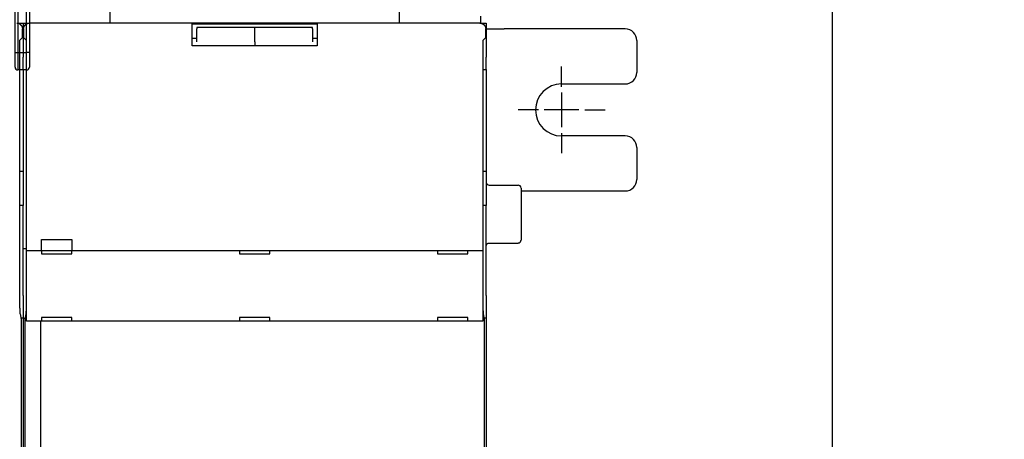
# Model space of a CAD drawing. Units: inches. Extents: x -0.1 to 56.4, y 0 to 43.3.
# Drawn here: x 14.5 to 21.2, y 32.3 to 35.2 of the extents above; entities that cross this region are included whole.
import ezdxf

# ---------------------------------------------------------------- set-up
doc = ezdxf.new("R2010")
doc.units = ezdxf.units.IN
doc.header["$MEASUREMENT"] = 0
doc.linetypes.add('HIDDEN', pattern=[0.375, 0.25, -0.125])
doc.linetypes.add('HIDDENNEW0', pattern=[4.5, 1.5, -1.5, 1.5])
for name, color, linetype in [('204', 7, 'Continuous'), ('214', 7, 'Continuous'), ('2D_GEOM', 1, 'Continuous'), ('CENTERLINE', 5, 'HIDDENNEW0'), ('DIMENSION', 4, 'Continuous'), ('VISIBLE', 255, 'HIDDENNEW0')]:
    doc.layers.add(name, color=color, linetype=linetype)
doc.styles.add('Dimen_Text', font='romans.shx', dxfattribs={"width": 0.75})
doc.dimstyles.get("Standard").update_dxf_attribs({"dimscale": 5.5, "dimtxt": 0.125, "dimasz": 0.12, "dimexe": 0.08, "dimexo": 0.08, "dimgap": 0.09, "dimtad": 0, "dimtih": 1, "dimtoh": 1, "dimzin": 1, "dimdsep": 46, "dimtxsty": 'Dimen_Text', "dimcen": 0, "dimclrd": 256, "dimclre": 256, "dimclrt": 256, "dimadec": 0, "dimazin": 0, "dimtfac": 1, "dimtofl": 0, "dimtmove": 0, "dimatfit": 2, "dimfxl": 0, "dimtolj": 1, "dimtzin": 0, "dimlwd": -1, "dimlwe": -1, "dimarcsym": 0})

# ---------------------------------------------------------------- blocks, each defined once
blk = doc.blocks.new('Phase Barrier FV')
at = {"layer": '204', "color": 40, "linetype": 'Continuous'}
for p, q in [((-6.378, -0.0295), (-6.378, 0.0295)), ((-6.3583, 0.0492), (-6.2598, 0.0492)), ((-6.2598, 0.0492), (-3.7008, 0.0492)), ((-3.6811, 0.0295), (-3.7008, 0.0295)), ((-3.6024, 0.0098), (-3.6811, 0.0295)), ((-3.622, 0.0295), (-3.622, 0.0148)), ((-3.6024, 0.0492), (0.1969, 0.0492)), ((0.1969, 0.0492), (0.2953, 0.0492)), ((0.315, 0.0295), (0.315, -0.0295)), ((-6.2598, -0.0492), (-6.3583, -0.0492)), ((-3.7008, -0.0492), (-6.2598, -0.0492)), ((-3.7008, -0.0295), (-3.6811, -0.0295)), ((-3.6811, -0.0295), (-3.6024, -0.0098)), ((-3.622, -0.0148), (-3.622, -0.0295)), ((0.1969, -0.0492), (-3.6024, -0.0492)), ((0.2953, -0.0492), (0.1969, -0.0492))]:
    blk.add_line(p, q, dxfattribs=at)
for centre, start, end in [((-6.3583, 0.0295), 90, 180), ((-3.7008, 0.0295), 0, 90), ((-3.6024, 0.0295), 90, 180), ((0.2953, 0.0295), 0, 90), ((-6.3583, -0.0295), 180, 270), ((-3.7008, -0.0295), 270, 0), ((-3.6024, -0.0295), 180, 270), ((0.2953, -0.0295), 270, 0)]:
    blk.add_arc(centre, 0.0197, start, end, dxfattribs=at)
at = {"layer": '214', "color": 40, "linetype": 'Continuous'}
for p, q in [((-6.2598, 0.0295), (-6.378, 0.0295)), ((-6.2598, 0.0492), (-6.2598, 0.0295)), ((-3.7008, 0.0295), (-6.2598, 0.0295)), ((-6.2598, 0.0295), (-6.2598, -0.0295)), ((-3.7008, 0.0492), (-3.7008, 0.0295)), ((-3.622, 0.0295), (-3.6024, 0.0295)), ((-3.6024, 0.0492), (-3.6024, 0.0295)), ((0.1969, 0.0295), (-3.6024, 0.0295)), ((-3.6024, 0.0295), (-3.6024, 0.0098)), ((0.1969, 0.0492), (0.1969, 0.0295)), ((0.1969, -0.0295), (0.1969, 0.0295)), ((0.315, 0.0295), (0.1969, 0.0295)), ((-6.378, -0.0295), (-6.2598, -0.0295)), ((-6.2598, -0.0295), (-3.7008, -0.0295)), ((-6.2598, -0.0492), (-6.2598, -0.0295)), ((-3.7008, -0.0492), (-3.7008, -0.0295)), ((-3.622, -0.0295), (-3.6024, -0.0295)), ((-3.6024, -0.0098), (-3.6024, -0.0295)), ((-3.6024, -0.0295), (0.1969, -0.0295)), ((-3.6024, -0.0492), (-3.6024, -0.0295)), ((0.1969, -0.0295), (0.315, -0.0295)), ((0.1969, -0.0492), (0.1969, -0.0295))]:
    blk.add_line(p, q, dxfattribs=at)
blk = doc.blocks.new('*D77')
at = {"layer": 'Defpoints', "color": 0}
for p in [(14.4831, 41.5293), (19.9887, 41.5293), (14.4831, 20.6352)]:
    blk.add_point(p, dxfattribs=at)
at = {"layer": 'DIMENSION'}
for p, q in [((14.9231, 41.5293), (20.4287, 41.5293)), ((19.9887, 40.8693), (19.9887, 30.0264)), ((19.9887, 21.2952), (19.9887, 28.3489)), ((14.9231, 20.6352), (20.4287, 20.6352))]:
    blk.add_line(p, q, dxfattribs=at)
for points in [[(19.8787, 40.8693), (20.0987, 40.8693), (19.9887, 41.5293)], [(19.8787, 21.2952), (20.0987, 21.2952), (19.9887, 20.6352)]]:
    blk.add_solid(points, dxfattribs=at)
at = {"layer": 'DIMENSION', "insert": (19.9887, 29.1877), "char_height": 0.6875, "attachment_point": 5, "style": 'Dimen_Text'}
blk.add_mtext('\\A1;20.89', dxfattribs=at)
blk = doc.blocks.new('OT800U03')
at = {"layer": 'CENTERLINE', "linetype": 'Continuous'}
for p, q in [((295, 92), (295, 95.5)), ((295, 91), (295, 85)), ((291, 88), (287.5, 88)), ((298, 88), (292, 88)), ((299, 88), (302.5, 88)), ((295, 84), (295, 80.5))]:
    blk.add_line(p, q, dxfattribs=at)
at = {"layer": 'VISIBLE', "linetype": 'Continuous'}
for p, q in [((217, 186), (217, 103)), ((267, 103), (267, 186)), ((200.90056, 103), (202, 103)), ((202, 103), (203.09934, 103)), ((202, 103), (202, 100.51747)), ((280.9006, 103), (203.09934, 103)), ((231.2, 102.55984), (231.2, 102.87778)), ((231.2, 99.56167), (231.2, 102.55984)), ((231.20001, 102.87775), (252.80003, 102.87775)), ((241.99997, 102.27267), (231.99999, 102.27267)), ((232, 102.27271), (232, 101.99126)), ((251.99995, 102.27267), (241.99997, 102.27267)), ((242, 101.99126), (242, 102.27271)), ((252, 101.99126), (252, 102.27271)), ((252.8, 102.87778), (252.8, 102.55984)), ((252.8, 102.55984), (252.8, 99.56167)), ((280.9006, 103), (282, 103)), ((282, 103), (282, 100.51747)), ((201.46287, 100.06288), (201.89999, 100.5)), ((201.89999, 100.5), (201.89999, 102.00057)), ((201.9, 100.51746), (201.99995, 100.51746)), ((201.99995, 100.44765), (202.15238, 100.44762)), ((202, 100.51747), (202, 100.12968)), ((202.10001, 102.00057), (202.10001, 100.5)), ((202.10001, 100.5), (202.53713, 100.06288)), ((231.20001, 100.37776), (231.99999, 100.37776)), ((232, 99.79376), (232, 101.99126)), ((242, 99.79376), (242, 101.99126)), ((251.99995, 100.37776), (252.80003, 100.37776)), ((252, 101.99126), (252, 99.79376)), ((281.46291, 100.06288), (281.90003, 100.5)), ((281.9, 100.51746), (281.99999, 100.51746)), ((281.90003, 100.5), (281.90003, 102.00057)), ((282, 102), (283.20629, 102)), ((282, 100.51747), (282, 100.12968)), ((283.20629, 102), (285.09191, 102)), ((306, 102), (285.09191, 102)), ((201.44599, 55.69262), (201.44599, 99.56317)), ((202, 100.12968), (202, 97.13151)), ((202.55401, 99.56317), (202.55401, 55.69262)), ((231.2, 99.1), (231.2, 99.56167)), ((252.8, 99.1), (231.2, 99.1)), ((242, 99.79376), (241.99997, 99.09997)), ((252.8, 99.56167), (252.8, 99.1)), ((281.44603, 55.69262), (281.44603, 99.56317)), ((282, 100.12968), (282, 97.13151)), ((308, 100), (308, 94.5)), ((202, 95), (202, 97.13151)), ((282, 95), (282, 97.13151)), ((201.44599, 95.00001), (202, 95)), ((202, 95), (202.55401, 95.00001)), ((202, 95), (202, 77.43869)), ((281.44603, 95.00001), (282, 95)), ((282, 95), (282, 77.43869)), ((295, 92.5), (306, 92.5)), ((306, 83.5), (295, 83.5)), ((308, 81.5), (308, 76)), ((201.44603, 77.43869), (201.99995, 77.43869)), ((202, 77.43869), (202, 71.47552)), ((281.44603, 77.43869), (281.99999, 77.43869)), ((282, 77.43869), (282, 71.47552)), ((282.49999, 74.99996), (287.49998, 74.99996)), ((288, 74.5), (288, 65.5)), ((288, 74), (306, 74)), ((201.99995, 71.4755), (201.44603, 71.47552)), ((202, 55.92792), (202, 71.47552)), ((281.99999, 71.4755), (281.44603, 71.47552)), ((282, 55.92792), (282, 71.47552)), ((205.2, 63.7), (205.2, 65.6)), ((205.2, 65.6), (210.4, 65.6)), ((210.4, 65.6), (210.4, 63.7)), ((282.49999, 64.99998), (287.49998, 64.99998)), ((202.55397, 64), (202, 64)), ((202.60635, 63.7), (202.60757, 63.7)), ((202.60636, 51.5), (202.60636, 63.7)), ((202.60757, 63.7), (203.60696, 63.7)), ((203.60696, 63.7), (280.39304, 63.7)), ((205.2, 63.7), (205.2, 63.1)), ((205.2, 63.1), (210.4, 63.1)), ((210.4, 63.1), (210.4, 63.7)), ((239.4, 63.7), (239.4, 63.1)), ((239.4, 63.1), (244.6, 63.1)), ((244.6, 63.1), (244.6, 63.7)), ((273.6, 63.7), (273.6, 63.1)), ((273.6, 63.1), (278.8, 63.1)), ((278.8, 63.1), (278.8, 63.7)), ((280.39304, 63.7), (281.39243, 63.7)), ((281.39243, 63.7), (281.39365, 63.7)), ((281.39367, 63.7), (281.39367, 51.5)), ((202, 55.92792), (202, 52.9735)), ((282, 55.92792), (282, 52.9735)), ((201.71837, 51.79998), (201.53258, 52.73824)), ((202, 52.9735), (202, 52)), ((202.46742, 52.73824), (202.28163, 51.79998)), ((281.71841, 51.79998), (281.53262, 52.73824)), ((282, 52.9735), (282, 52)), ((201.99995, 52), (201.6788, 52)), ((201.71837, -51.79997), (201.71837, 51.79998)), ((201.99995, 52), (202.3212, 52)), ((202, 52), (202, -52)), ((202.28163, 51.79998), (202.28163, -51.79997)), ((202.60757, 51.5), (202.60635, 51.5)), ((203.60696, 51.5), (202.60757, 51.5)), ((280.39304, 51.5), (203.60696, 51.5)), ((205.00004, 51.5), (205.00004, -51.49999)), ((205.2, 52.1), (205.2, 51.5)), ((210.4, 52.1), (205.2, 52.1)), ((210.4, 51.5), (210.4, 52.1)), ((244.6, 52.1), (239.4, 52.1)), ((239.4, 52.1), (239.4, 51.5)), ((244.6, 51.5), (244.6, 52.1)), ((273.6, 52.1), (273.6, 51.5)), ((278.8, 52.1), (273.6, 52.1)), ((278.8, 51.5), (278.8, 52.1)), ((281.39243, 51.5), (280.39304, 51.5)), ((281.39365, 51.5), (281.39243, 51.5)), ((281.99999, 52), (281.6788, 52)), ((281.71841, -51.79997), (281.71841, 51.79998)), ((282, 52), (282, -52))]:
    blk.add_line(p, q, dxfattribs=at)
at = {"layer": 'VISIBLE', "linetype": 'HIDDEN'}
blk.add_line((281, 104.2063), (281, 103), dxfattribs=at)
at = {"layer": 'VISIBLE', "linetype": 'Continuous'}
for points in [[(201.40046, 102.8662, -0.006581435), (201.42265, 102.8528, -0.006556174), (201.44452, 102.83879, -0.006529115), (201.46607, 102.82418, -0.006477084), (201.48729, 102.80899, -0.006406735), (201.50814, 102.79322, -0.006348323), (201.52863, 102.7769, -0.006295942), (201.54871, 102.76005, -0.006256544), (201.5684, 102.74268, -0.006225567), (201.58765, 102.72481, -0.006205965), (201.60646, 102.70647, -0.006195591), (201.62481, 102.68766, -0.006195593), (201.64268, 102.66841, -0.00620597), (201.66004, 102.64872, -0.006225565), (201.6769, 102.62863, -0.006256522), (201.69321, 102.60815, -0.006295947), (201.70898, 102.58729, -0.006348399), (201.72417, 102.56608, -0.006406714), (201.73879, 102.54453, -0.0064768), (201.75279, 102.52265, -0.006529197), (201.7662, 102.50046, -0.006557228), (201.77898, 102.47796, -0.006581184), (201.79116, 102.45517, -0.006600317), (201.8027, 102.43207, -0.00662397), (201.81364, 102.40868, -0.006652026), (201.82393, 102.38501, -0.00664677), (201.8336, 102.36107, -0.006615093), (201.84262, 102.33687, -0.006677187), (201.85101, 102.31238, -0.006817509), (201.85874, 102.28759, -0.006616804), (201.86583, 102.26267, -0.006167729), (201.87225, 102.23766, -0.006807049), (201.87804, 102.21198, -0.008116186), (201.88317, 102.18544, -0.006115462), (201.88759, 102.16038, -0.002040935), (201.89127, 102.13761, -0.008637155), (201.89446, 102.10791, -0.014756616), (201.89737, 102.06158, -0.007097051), (201.89999, 102.00057, -0.00371711)], [(202.10001, 102.00057), (202.10036, 102.02769, -0.006338685), (202.10139, 102.05462, -0.006435229), (202.10313, 102.08136, -0.006494446), (202.10554, 102.10791, -0.006511643), (202.10864, 102.13425, -0.006542292), (202.1124, 102.16038, -0.006570375), (202.11685, 102.18629, -0.006598642), (202.12196, 102.21198, -0.006616003), (202.12774, 102.23744, -0.006635473), (202.13416, 102.26267, -0.006646837), (202.14126, 102.28765, -0.0066587), (202.14899, 102.31238, -0.006662856), (202.15738, 102.33686, -0.006666763), (202.1664, 102.36107, -0.006664008), (202.17607, 102.38501, -0.00666009), (202.18636, 102.40868, -0.006650487), (202.19729, 102.43207, -0.006638994), (202.20884, 102.45517, -0.006622957), (202.22102, 102.47796, -0.006604033), (202.2338, 102.50046, -0.006581466), (202.24721, 102.52265, -0.006556192), (202.26121, 102.54453, -0.00652912), (202.27582, 102.56608, -0.006477085), (202.29101, 102.58729, -0.006406735), (202.30679, 102.60815, -0.006348323), (202.3231, 102.62863, -0.006295942), (202.33996, 102.64872, -0.006256544), (202.35732, 102.66841, -0.006225567), (202.37519, 102.68766, -0.006205965), (202.39353, 102.70647, -0.006195591), (202.41235, 102.72481, -0.006195593), (202.4316, 102.74268, -0.006205971), (202.45128, 102.76005, -0.006225565), (202.47137, 102.7769, -0.006256521), (202.49186, 102.79322, -0.006295947), (202.51271, 102.80899, -0.006348403), (202.53392, 102.82418, -0.006406713), (202.55547, 102.83879, -0.006476786), (202.57735, 102.8528, -0.006529046), (202.59954, 102.8662, -0.006556804), (202.62204, 102.87899, -0.006580556), (202.64484, 102.89116, -0.006599491), (202.66793, 102.90271, -0.006623009), (202.69132, 102.91364, -0.006650931), (202.71499, 102.92393, -0.006645624), (202.73893, 102.9336, -0.006613911), (202.76313, 102.94262, -0.006676003), (202.78761, 102.95101, -0.006816314), (202.8124, 102.95875, -0.006615775), (202.83732, 102.96584, -0.006166909), (202.86233, 102.97226, -0.006806237), (202.888, 102.97805, -0.008115408), (202.91453, 102.98317, -0.006115261), (202.93959, 102.9876, -0.002041102), (202.96235, 102.99128, -0.008637086), (202.99205, 102.99447, -0.014758088), (203.03835, 102.99738, -0.007098593), (203.09934, 103, -0.003718126)], [(280.9006, 103), (280.92771, 102.99964, -0.00633923), (280.95464, 102.99861, -0.006435594), (280.98137, 102.99688, -0.006494639), (281.00792, 102.99447, -0.006511716), (281.03426, 102.99137, -0.006542238), (281.06039, 102.9876, -0.006570206), (281.0863, 102.98315, -0.006598363), (281.11199, 102.97805, -0.006615642), (281.13744, 102.97227, -0.00663503), (281.16267, 102.96584, -0.006646339), (281.18765, 102.95875, -0.00665815), (281.21238, 102.95101, -0.006662282), (281.23685, 102.94262, -0.006666167), (281.26107, 102.9336, -0.006663418), (281.28501, 102.92393, -0.006659509), (281.30868, 102.91364, -0.006649944), (281.33206, 102.90271, -0.006638489), (281.35516, 102.89116, -0.006622519), (281.37796, 102.87899, -0.006603661), (281.40046, 102.8662, -0.006581188), (281.42265, 102.8528, -0.006556006), (281.44452, 102.83879, -0.006529055), (281.46607, 102.82418, -0.006477078), (281.48729, 102.80899, -0.006406734), (281.50814, 102.79322, -0.006348324), (281.52863, 102.7769, -0.006295942), (281.54871, 102.76005, -0.006256543), (281.5684, 102.74268, -0.006225567), (281.58765, 102.72481, -0.006205965), (281.60646, 102.70647, -0.006195591), (281.62481, 102.68766, -0.006195593), (281.64268, 102.66841, -0.00620597), (281.66004, 102.64872, -0.006225565), (281.6769, 102.62863, -0.006256522), (281.69321, 102.60815, -0.006295947), (281.70898, 102.58729, -0.006348401), (281.72417, 102.56608, -0.006406713), (281.73879, 102.54453, -0.006476792), (281.75279, 102.52265, -0.006529101), (281.7662, 102.50046, -0.006556936), (281.77898, 102.47796, -0.006580711), (281.79116, 102.45517, -0.006599638), (281.8027, 102.43207, -0.006623096), (281.81364, 102.40868, -0.006650928), (281.82393, 102.38501, -0.006645476), (281.8336, 102.36107, -0.006613591), (281.84262, 102.33687, -0.006675456), (281.85101, 102.31238, -0.006815488), (281.85875, 102.28759, -0.006614671), (281.86584, 102.26267, -0.0061656), (281.87226, 102.23766, -0.00680441), (281.87805, 102.21198, -0.008112621), (281.88318, 102.18544, -0.006112762), (281.88761, 102.16038, -0.002040361), (281.89129, 102.13761, -0.008632724), (281.89448, 102.10791, -0.014748284), (281.8974, 102.06158, -0.007093054), (281.90003, 102.00057, -0.00371508)], [(201.44599, 99.56317), (201.44601, 99.58303, -0.000341922), (201.44605, 99.60271, -0.000351224), (201.44612, 99.6222, -0.00035517), (201.44622, 99.6415, -0.00035348), (201.44634, 99.66057, -0.000355503), (201.44649, 99.67941, -0.000358793), (201.44667, 99.69799, -0.000363799), (201.44687, 99.71631, -0.000368619), (201.44709, 99.73434, -0.000375856), (201.44734, 99.75207, -0.000383474), (201.44761, 99.76948, -0.000393681), (201.4479, 99.78656, -0.000404463), (201.44822, 99.80329, -0.000418279), (201.44855, 99.81965, -0.000433078), (201.44891, 99.83563, -0.000451516), (201.44928, 99.85121, -0.000471503), (201.44968, 99.86637, -0.000496006), (201.45009, 99.88111, -0.000522876), (201.45052, 99.89539, -0.000555655), (201.45097, 99.90922, -0.00059215), (201.45144, 99.92255, -0.00063636), (201.45192, 99.9354, -0.000685968), (201.45242, 99.94772, -0.000747639), (201.45294, 99.95952, -0.000819418), (201.45347, 99.97077, -0.000904306), (201.45401, 99.98146, -0.000999101), (201.45457, 99.99157, -0.001135856), (201.45515, 100.00109, -0.001319527), (201.45573, 100.00999, -0.001481655), (201.45633, 100.01827, -0.001596385), (201.45693, 100.02588, -0.002089868), (201.45756, 100.03287, -0.003110649), (201.45821, 100.0392, -0.003006542), (201.45883, 100.04476, -0.001087714), (201.4594, 100.04946, -0.005748014), (201.46015, 100.05382, -0.019033333), (201.46132, 100.05832, -0.020097115), (201.46287, 100.06288, -0.016918638)], [(202.53713, 100.06288), (202.53782, 100.06177, -0.080115991), (202.5385, 100.0599, -0.034566367), (202.53918, 100.05723, -0.017921495), (202.53985, 100.05382, -0.010917691), (202.54051, 100.04964, -0.007275439), (202.54116, 100.04476, -0.005265827), (202.5418, 100.03916, -0.003955589), (202.54244, 100.03287, -0.003107004), (202.54306, 100.02589, -0.002495618), (202.54367, 100.01827, -0.002065719), (202.54426, 100.00999, -0.001734051), (202.54485, 100.00109, -0.001487267), (202.54542, 99.99157, -0.001288205), (202.54598, 99.98146, -0.001134428), (202.54653, 99.97077, -0.001006252), (202.54706, 99.95952, -0.000904594), (202.54757, 99.94772, -0.000817687), (202.54807, 99.9354, -0.000747487), (202.54856, 99.92255, -0.000686337), (202.54903, 99.90922, -0.000636442), (202.54948, 99.89539, -0.000591992), (202.54991, 99.88111, -0.00055531), (202.55032, 99.86638, -0.000522967), (202.55072, 99.85121, -0.000496961), (202.55109, 99.83563, -0.000471162), (202.55145, 99.81965, -0.000448388), (202.55178, 99.8033, -0.000434046), (202.55209, 99.78656, -0.000427949), (202.55239, 99.76944, -0.000401289), (202.55266, 99.75207, -0.000363795), (202.5529, 99.73449, -0.000393655), (202.55313, 99.71631, -0.000462005), (202.55333, 99.69737, -0.000338728), (202.5535, 99.67941, -0.000105357), (202.55365, 99.66302, -0.000478246), (202.55378, 99.6415, -0.000810191), (202.5539, 99.60774, -0.00038354), (202.55401, 99.56317, -0.000198436)], [(281.44603, 99.56317), (281.44604, 99.58303, -0.000343402), (281.44608, 99.60271, -0.000352745), (281.44615, 99.6222, -0.000356709), (281.44625, 99.6415, -0.00035501), (281.44637, 99.66057, -0.000357043), (281.44652, 99.67941, -0.000360347), (281.44669, 99.69799, -0.000365374), (281.44689, 99.71631, -0.000370215), (281.44711, 99.73434, -0.000377483), (281.44736, 99.75207, -0.000385134), (281.44763, 99.76948, -0.000395386), (281.44792, 99.78656, -0.000406214), (281.44823, 99.80329, -0.000420089), (281.44856, 99.81965, -0.000434953), (281.44892, 99.83563, -0.00045347), (281.44929, 99.85121, -0.000473544), (281.44969, 99.86637, -0.000498152), (281.4501, 99.88111, -0.000525137), (281.45053, 99.89539, -0.000558058), (281.45098, 99.90922, -0.000594711), (281.45145, 99.92255, -0.000639111), (281.45193, 99.9354, -0.000688933), (281.45243, 99.94772, -0.000750869), (281.45295, 99.95952, -0.000822957), (281.45348, 99.97077, -0.000908209), (281.45403, 99.98146, -0.001003411), (281.45459, 99.99157, -0.001140753), (281.45516, 100.00109, -0.001325211), (281.45575, 100.00999, -0.00148803), (281.45635, 100.01827, -0.001603245), (281.45695, 100.02588, -0.002098833), (281.45758, 100.03287, -0.003123955), (281.45824, 100.0392, -0.003019346), (281.45886, 100.04476, -0.001092333), (281.45943, 100.04946, -0.005772332), (281.46018, 100.05382, -0.019111777), (281.46135, 100.05832, -0.020174296), (281.46291, 100.06288, -0.016978087)], [(281.99999, 64.49998), (282.00013, 64.51183, -0.006146613), (282.00056, 64.52377, -0.005969013), (282.00128, 64.53582, -0.005926123), (282.0023, 64.54795, -0.006057579), (282.00363, 64.56017, -0.006121396), (282.00527, 64.57245, -0.00616855), (282.00724, 64.58478, -0.006202264), (282.00953, 64.59717, -0.006267589), (282.01215, 64.60958, -0.00630652), (282.01511, 64.62202, -0.006362755), (282.01842, 64.63446, -0.006397396), (282.02206, 64.6469, -0.006451118), (282.02606, 64.65932, -0.006483615), (282.0304, 64.67171, -0.00653261), (282.03511, 64.68404, -0.006562097), (282.04015, 64.69632, -0.006606452), (282.04556, 64.70852, -0.00663286), (282.05131, 64.72063, -0.006672095), (282.05742, 64.73264, -0.006695168), (282.06387, 64.74452, -0.006728985), (282.07067, 64.75627, -0.006748541), (282.0778, 64.76787, -0.006776642), (282.08528, 64.7793, -0.006792512), (282.09308, 64.79056, -0.006814654), (282.10122, 64.80162, -0.006826697), (282.10966, 64.81247, -0.00684267), (282.11842, 64.8231, -0.006850792), (282.12747, 64.83351, -0.006860496), (282.13682, 64.84366, -0.006864561), (282.14644, 64.85356, -0.006867689), (282.15634, 64.86318, -0.00686774), (282.16649, 64.87253, -0.006864745), (282.1769, 64.88158, -0.006860826), (282.18753, 64.89034, -0.006851229), (282.19838, 64.89878, -0.006843257), (282.20944, 64.90692, -0.006827473), (282.2207, 64.91472, -0.006815479), (282.23213, 64.9222, -0.006793237), (282.24373, 64.92933, -0.006777782), (282.25548, 64.93613, -0.006750572), (282.26736, 64.94258, -0.006730055), (282.27936, 64.94869, -0.006693551), (282.29147, 64.95444, -0.00667442), (282.30367, 64.95984, -0.006645058), (282.31595, 64.96489, -0.006605127), (282.32829, 64.96959, -0.006527066), (282.34066, 64.97393, -0.006545115), (282.35309, 64.97793, -0.006609752), (282.36555, 64.98157, -0.006415582), (282.37797, 64.98487, -0.005990519), (282.39031, 64.98783, -0.006496179), (282.40282, 64.99045, -0.007561318), (282.41557, 64.99275, -0.005851175), (282.42753, 64.99471, -0.002309171), (282.43833, 64.99631, -0.007896691), (282.45202, 64.99768, -0.013362777), (282.47286, 64.9989, -0.006698464), (282.49999, 64.99998, -0.00363275)], [(287.49998, 64.99998), (287.51183, 65.00012, 0.006146246), (287.52377, 65.00055, 0.005968619), (287.53582, 65.00127, 0.005925695), (287.54795, 65.00229, 0.006057106), (287.56017, 65.00362, 0.006120881), (287.57244, 65.00526, 0.006167996), (287.58478, 65.00723, 0.006201671), (287.59716, 65.00952, 0.006266957), (287.60958, 65.01215, 0.00630585), (287.62201, 65.01511, 0.006362048), (287.63446, 65.01842, 0.006396655), (287.6469, 65.02206, 0.006450343), (287.65932, 65.02606, 0.006482808), (287.6717, 65.0304, 0.006531773), (287.68404, 65.03511, 0.006561233), (287.69632, 65.04015, 0.006605562), (287.70852, 65.04556, 0.006631947), (287.72063, 65.05131, 0.006671161), (287.73263, 65.05742, 0.006694217), (287.74452, 65.06387, 0.006728019), (287.75626, 65.07067, 0.006747564), (287.76786, 65.07781, 0.006775657), (287.7793, 65.08529, 0.006791521), (287.79055, 65.09309, 0.006813657), (287.80161, 65.10122, 0.006825707), (287.81247, 65.10967, 0.006841696), (287.8231, 65.11843, 0.00684981), (287.8335, 65.12748, 0.006859473), (287.84365, 65.13683, 0.006863631), (287.85355, 65.14645, 0.006866996), (287.86317, 65.15635, 0.006867063), (287.87252, 65.1665, 0.006863872), (287.88158, 65.1769, 0.006859907), (287.89033, 65.18753, 0.006850389), (287.89878, 65.19839, 0.006842465), (287.90691, 65.20945, 0.006826704), (287.91471, 65.2207, 0.006814743), (287.92219, 65.23214, 0.006792545), (287.92932, 65.24373, 0.006777132), (287.93613, 65.25548, 0.006749964), (287.94257, 65.26736, 0.006729493), (287.94868, 65.27937, 0.006693035), (287.95443, 65.29147, 0.006673952), (287.95984, 65.30367, 0.006644637), (287.96488, 65.31595, 0.006604756), (287.96958, 65.32829, 0.006526746), (287.97392, 65.34066, 0.006544843), (287.97792, 65.35309, 0.006609525), (287.98157, 65.36555, 0.006415411), (287.98487, 65.37796, 0.005990401), (287.98782, 65.3903, 0.006496099), (287.99045, 65.40281, 0.007561286), (287.99275, 65.41557, 0.005851199), (287.99471, 65.42753, 0.002309191), (287.99631, 65.43832, 0.007896794), (287.99768, 65.45201, 0.013363131), (287.9989, 65.47285, 0.006698721), (287.99998, 65.49998, 0.00363291)], [(201.53258, 52.73824), (201.53011, 52.75154, -0.005559611), (201.52767, 52.76634, -0.004527629), (201.52526, 52.78271, -0.003714906), (201.52287, 52.80058, -0.003113243), (201.5205, 52.81999, -0.002635036), (201.51816, 52.84086, -0.002273794), (201.51584, 52.86327, -0.001972591), (201.51355, 52.88712, -0.001736088), (201.51128, 52.91248, -0.001533913), (201.50905, 52.93928, -0.001371495), (201.50683, 52.96756, -0.001229496), (201.50465, 52.99725, -0.001113164), (201.5025, 53.02841, -0.001009679), (201.50037, 53.06096, -0.000923604), (201.49827, 53.09495, -0.00084591), (201.4962, 53.13033, -0.000780479), (201.49416, 53.16713, -0.000720705), (201.49215, 53.20528, -0.000669866), (201.49017, 53.24484, -0.000622886), (201.48822, 53.28574, -0.000582567), (201.48631, 53.32802, -0.00054509), (201.48442, 53.37162, -0.0005128), (201.48257, 53.41658, -0.000481138), (201.48075, 53.46282, -0.000452688), (201.47897, 53.51034, -0.000426776), (201.47722, 53.55905, -0.000404452), (201.4755, 53.60896, -0.00038414), (201.47383, 53.65998, -0.000366714), (201.4722, 53.71212, -0.000350713), (201.4706, 53.76529, -0.000337001), (201.46905, 53.81948, -0.000324339), (201.46754, 53.87462, -0.000313563), (201.46608, 53.9307, -0.000303553), (201.46466, 53.98765, -0.000295128), (201.46329, 54.04545, -0.000287282), (201.46196, 54.10403, -0.000280838), (201.46069, 54.16339, -0.000274727), (201.45946, 54.22345, -0.00026973), (201.45829, 54.2842, -0.000264246), (201.45717, 54.3456, -0.000258654), (201.4561, 54.40767, -0.000253132), (201.45508, 54.47036, -0.000248131), (201.45412, 54.53369, -0.000243508), (201.4532, 54.59762, -0.000239623), (201.45234, 54.66216, -0.000234772), (201.45154, 54.72726, -0.000229586), (201.45079, 54.79291, -0.000227861), (201.45009, 54.85918, -0.000229101), (201.44944, 54.92612, -0.000219207), (201.44885, 54.99328, -0.000201962), (201.44832, 55.06055, -0.000220335), (201.44783, 55.12945, -0.00025958), (201.44741, 55.20054, -0.000193878), (201.44704, 55.26757, -0.00006493), (201.44673, 55.32842, -0.000271113), (201.44646, 55.40755, -0.000458278), (201.44621, 55.53065, -0.000219712), (201.44599, 55.69262, -0.00011516)], [(202.55401, 55.69262), (202.55397, 55.62074, -0.000196204), (202.55388, 55.54926, -0.000198778), (202.55374, 55.4782, -0.000200746), (202.55353, 55.40755, -0.000201969), (202.55327, 55.33734, -0.000203748), (202.55296, 55.26757, -0.00020565), (202.55259, 55.19828, -0.000207849), (202.55216, 55.12945, -0.000209985), (202.55168, 55.06112, -0.000212497), (202.55114, 54.99328, -0.000215003), (202.55055, 54.92597, -0.00021789), (202.54991, 54.85918, -0.000220776), (202.54921, 54.79295, -0.000224069), (202.54846, 54.72726, -0.000227381), (202.54765, 54.66215, -0.000231124), (202.54679, 54.59762, -0.000234904), (202.54588, 54.53369, -0.000239152), (202.54492, 54.47036, -0.000243463), (202.5439, 54.40767, -0.000248265), (202.54283, 54.3456, -0.000253141), (202.54171, 54.2842, -0.000258612), (202.54053, 54.22345, -0.000264242), (202.53931, 54.16339, -0.000269741), (202.53803, 54.10403, -0.000274728), (202.53671, 54.04545, -0.000280835), (202.53534, 53.98765, -0.000287281), (202.53392, 53.9307, -0.000295129), (202.53245, 53.87462, -0.000303553), (202.53095, 53.81948, -0.000313563), (202.52939, 53.76529, -0.000324339), (202.5278, 53.71212, -0.000337001), (202.52617, 53.65998, -0.000350713), (202.52449, 53.60896, -0.000366714), (202.52278, 53.55905, -0.000384138), (202.52103, 53.51034, -0.000404452), (202.51925, 53.46282, -0.000426781), (202.51743, 53.41658, -0.000452687), (202.51557, 53.37162, -0.000481116), (202.51369, 53.32802, -0.000512803), (202.51177, 53.28574, -0.000545175), (202.50982, 53.24484, -0.000582543), (202.50785, 53.20528, -0.000622525), (202.50584, 53.16713, -0.000669935), (202.5038, 53.13033, -0.000722131), (202.50173, 53.09495, -0.000780148), (202.49963, 53.06096, -0.000840083), (202.4975, 53.02841, -0.000924877), (202.49534, 52.99725, -0.00103295), (202.49316, 52.96753, -0.001107838), (202.49095, 52.93928, -0.001136912), (202.48873, 52.9126, -0.001393493), (202.48645, 52.88712, -0.001888043), (202.48408, 52.86282, -0.001647552), (202.48184, 52.84086, -0.000599881), (202.4798, 52.82173, -0.002718394), (202.47713, 52.80058, -0.006275567), (202.47294, 52.77243, -0.0041067), (202.46742, 52.73824, -0.002520746)], [(281.53262, 52.73824), (281.53015, 52.75154, -0.005576966), (281.5277, 52.76634, -0.004542066), (281.52528, 52.78271, -0.003726718), (281.52289, 52.80058, -0.003122813), (281.52052, 52.81999, -0.002642907), (281.51817, 52.84086, -0.002280383), (281.51585, 52.86327, -0.001978123), (281.51356, 52.88712, -0.001740741), (281.51129, 52.91248, -0.001537845), (281.50905, 52.93928, -0.001374818), (281.50684, 52.96756, -0.001232311), (281.50465, 52.99725, -0.001115534), (281.5025, 53.02841, -0.001011677), (281.50037, 53.06096, -0.000925267), (281.49827, 53.09495, -0.000847292), (281.4962, 53.13033, -0.000781601), (281.49416, 53.16713, -0.00072161), (281.49215, 53.20528, -0.000670564), (281.49017, 53.24484, -0.000623413), (281.48822, 53.28574, -0.000582926), (281.48631, 53.32802, -0.00054531), (281.48442, 53.37162, -0.000512875), (281.48257, 53.41658, -0.000481148), (281.48075, 53.46282, -0.000452688), (281.47897, 53.51034, -0.000426773), (281.47722, 53.55905, -0.000404452), (281.4755, 53.60896, -0.00038414), (281.47383, 53.65998, -0.000366714), (281.4722, 53.71212, -0.000350713), (281.4706, 53.76529, -0.000337001), (281.46905, 53.81948, -0.000324339), (281.46754, 53.87462, -0.000313563), (281.46608, 53.9307, -0.000303553), (281.46466, 53.98765, -0.000295128), (281.46329, 54.04545, -0.000287282), (281.46196, 54.10403, -0.000280836), (281.46069, 54.16339, -0.000274728), (281.45946, 54.22345, -0.000269738), (281.45829, 54.2842, -0.000264299), (281.45717, 54.3456, -0.0002588), (281.4561, 54.40767, -0.000253356), (281.45508, 54.47036, -0.000248438), (281.45412, 54.53369, -0.000243888), (281.4532, 54.59762, -0.000240085), (281.45235, 54.66216, -0.000235299), (281.45154, 54.72726, -0.000230183), (281.45079, 54.79291, -0.000228533), (281.45009, 54.85918, -0.000229872), (281.44945, 54.92612, -0.000220006), (281.44886, 54.99328, -0.000202748), (281.44833, 55.06055, -0.000221301), (281.44784, 55.12945, -0.000260877), (281.44742, 55.20054, -0.000194851), (281.44705, 55.26757, -0.00006513), (281.44675, 55.32842, -0.000272715), (281.44648, 55.40755, -0.000461302), (281.44624, 55.53065, -0.000221181), (281.44603, 55.69262, -0.000115913)]]:
    blk.add_lwpolyline(points, format="xyb", dxfattribs=at)
for centre, radius, start, end in [((306, 100), 2, 0, 90), ((306, 94.5), 2, 270, 0), ((295, 88), 4.5, 90, 270), ((306, 81.5), 2, 0, 90), ((282.5, 75.5), 0.5, 180, 270), ((287.5, 74.5), 0.5, 0, 90), ((306, 76), 2, 270, 0)]:
    blk.add_arc(centre, radius, start, end, dxfattribs=at)
blk = doc.blocks.new('*D88')
at = {"layer": 'Defpoints', "color": 0}
for p in [(18.15, 42.6074), (4.3704, 34.8596), (18.15, 34.8596)]:
    blk.add_point(p, dxfattribs=at)
at = {"layer": 'DIMENSION'}
for p, q in [((4.3704, 35.2996), (4.3704, 43.0474)), ((18.15, 35.2996), (18.15, 43.0474)), ((5.0304, 42.6074), (10.5747, 42.6074)), ((17.49, 42.6074), (13.5535, 42.6074))]:
    blk.add_line(p, q, dxfattribs=at)
for points in [[(5.0304, 42.7174), (5.0304, 42.4974), (4.3704, 42.6074)], [(17.49, 42.7174), (17.49, 42.4974), (18.15, 42.6074)]]:
    blk.add_solid(points, dxfattribs=at)
at = {"layer": 'DIMENSION', "insert": (12.0641, 42.6074), "char_height": 0.6875, "attachment_point": 5, "style": 'Dimen_Text'}
blk.add_mtext('\\A1;13.78', dxfattribs=at)

msp = doc.modelspace()

# ---------------------------------------------------------------- block references
at = {"layer": '2D_GEOM', "color": 2, "linetype": 'Continuous', "xscale": 0.03937007874014853, "yscale": 0.03937007874014853, "zscale": 0.03937007874015748}
msp.add_blockref('OT800U03', (6.5358, 31.0998), dxfattribs=at)
at = {"layer": 'DIMENSION', "rotation": 270}
msp.add_blockref('Phase Barrier FV', (14.4831, 35.1514), dxfattribs=at)

# ---------------------------------------------------------------- dimensions: what is measured, and where the dimension line sits
at = {"layer": 'DIMENSION'}
dim = msp.add_linear_dim(base=(18.15, 42.6074), p1=(4.3704, 34.8596), p2=(18.15, 34.8596), dimstyle='Standard', override={"dimpost": '\\X'}, dxfattribs=at)
dim.commit()
dim.dimension.update_dxf_attribs({"geometry": '*D88', "text_midpoint": (12.0641, 42.6074), "dimtype": 160})
dim = msp.add_linear_dim(base=(19.9887, 41.5293), p1=(14.4831, 20.6352), p2=(14.4831, 41.5293), angle=90, dimstyle='Standard', override={"dimpost": '\\X'}, dxfattribs=at)
dim.commit()
dim.dimension.update_dxf_attribs({"geometry": '*D77', "text_midpoint": (19.9887, 29.1877), "dimtype": 160})

doc.saveas('drawing.dxf')
